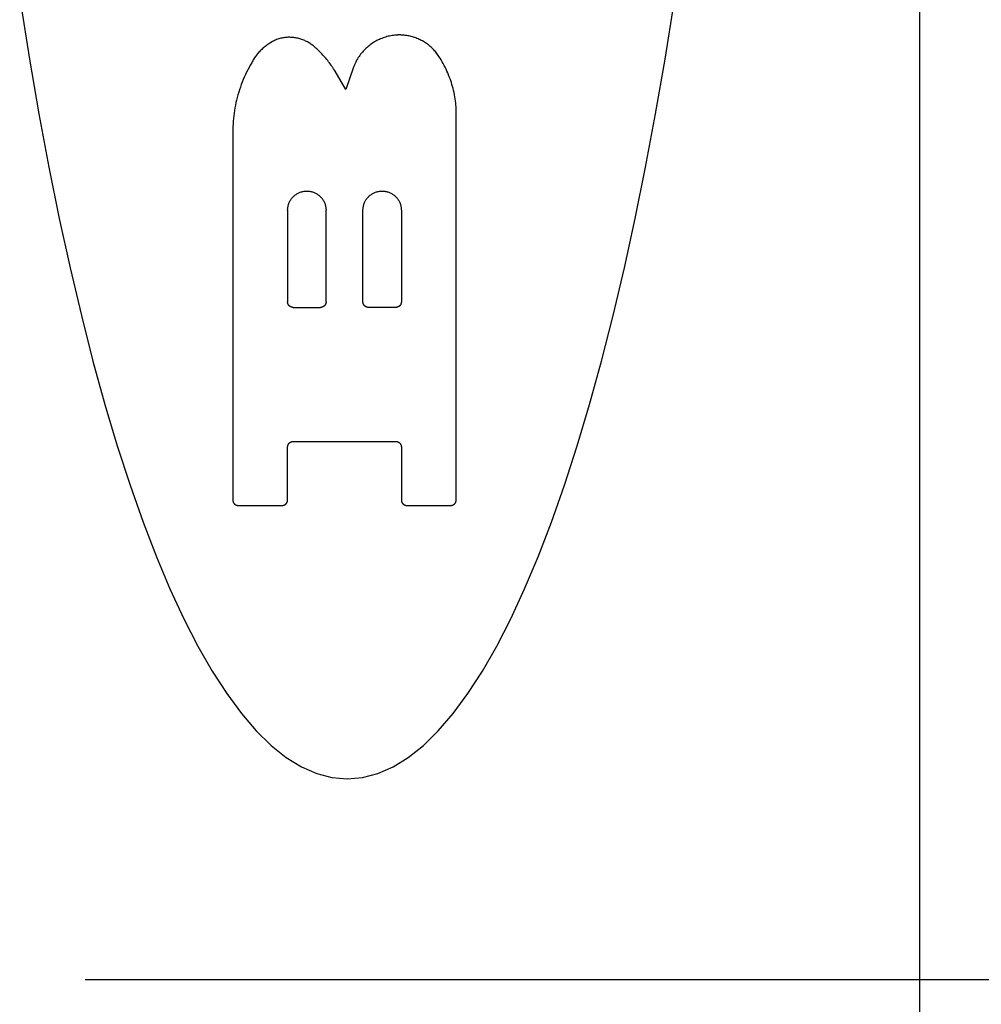
# Model space of a CAD drawing. Units: inches. Extents: x 0.4 to 16.6, y 0.6 to 10.4.
# Drawn here: x 7 to 7.3, y 4.1 to 4.4 of the extents above; entities that cross this region are included whole.
import ezdxf

# ---------------------------------------------------------------- set-up
doc = ezdxf.new("R2010")
doc.units = ezdxf.units.IN
doc.header["$LTSCALE"] = 0.935
doc.header["$MEASUREMENT"] = 0
doc.layers.get('0').update_dxf_attribs({"linetype": 'CONTINUOUS'})
doc.layers.add('SCHEME_DIMS', color=7, linetype='CONTINUOUS')
doc.dimstyles.new('DIMSTYLE_1', dxfattribs={"dimtxt": 0.1, "dimasz": 0.1875, "dimexe": 0.18, "dimexo": 0.0625, "dimgap": 0.09, "dimtad": 0, "dimtih": 1, "dimtoh": 1, "dimdec": 3, "dimzin": 4, "dimdsep": 46, "dimtxsty": 'STANDARD', "dimblk": '_FILLED', "dimblk1": '_FILLED', "dimblk2": '_FILLED', "dimcen": 0.09, "dimadec": 0, "dimazin": 0, "dimtp": 0.001, "dimtm": 0.001, "dimtfac": 1, "dimtdec": 3, "dimtofl": 0, "dimtmove": 0, "dimatfit": 3, "dimldrblk": '_FILLED', "dimfxl": 1, "dimtolj": 1, "dimtzin": 4, "dimarcsym": 0})

# ---------------------------------------------------------------- blocks, each defined once
blk = doc.blocks.new('_FILLED')
at = {"color": 0, "linetype": 'BYBLOCK'}
blk.add_solid([(0, 0), (-1, 0.1666666667), (-1, -0.1666666667)], dxfattribs=at)
blk = doc.blocks.new('*D4')
at = {"layer": 'SCHEME_DIMS', "color": 2, "linetype": 'CONTINUOUS'}
for p, q in [((7.0470463611, 5.0844450475), (8.5094484976, 5.0844450475)), ((8.3844484976, 5.0844450475), (8.3844484976, 4.8350355986)), ((8.3844484976, 4.1356261498), (8.3844484976, 4.3850355986)), ((7.0623633166, 4.1356261498), (8.5094484976, 4.1356261498))]:
    blk.add_line(p, q, dxfattribs=at)
at = {"layer": 'SCHEME_DIMS', "color": 2, "linetype": 'CONTINUOUS', "xscale": 0.1875, "yscale": 0.1875, "zscale": 0.1875}
for p, rotation in [((8.3844484976, 5.0844450475), 90), ((8.3844484976, 4.1356261498), 270)]:
    blk.add_blockref('_FILLED', p, dxfattribs=dict(at, rotation=rotation))
at = {"layer": 'SCHEME_DIMS', "color": 2, "linetype": 'CONTINUOUS'}
for s, p in [('24,1', (8.1344484976, 4.6350355986)), ('[', (8.1344484976, 4.4850355986)), (']', (8.5344484976, 4.4850355986)), ('.95', (8.2344484976, 4.4850355986))]:
    blk.add_text(s, height=0.1, dxfattribs=at).set_placement(p)

msp = doc.modelspace()

# ---------------------------------------------------------------- linework, layer by layer
at = {"color": 9, "linetype": 'CONTINUOUS'}
msp.add_line((7.2574794962, 3.9316885779), (7.2574794962, 5.2891694569), dxfattribs=at)
at = {"color": 7, "linetype": 'CONTINUOUS'}
for p, q in [((7.1232511175, 4.3437784686), (7.1207767326, 4.3480476598)), ((7.1250900166, 4.3489861523), (7.1232511175, 4.3437784686)), ((7.1490879013, 4.2477795278), (7.1490879013, 4.3392017618)), ((7.0968577099, 4.3338221805), (7.0968577099, 4.2477795278)), ((7.1096814321, 4.3155343709), (7.1096814321, 4.2941032132)), ((7.1186580376, 4.2941032132), (7.1186580376, 4.3155343709)), ((7.1272875737, 4.2941032132), (7.1272875737, 4.3155343709)), ((7.1362641792, 4.3155343709), (7.1362641792, 4.2941032132)), ((7.1109638043, 4.292820841), (7.1173756654, 4.292820841)), ((7.134981807, 4.292820841), (7.1285699459, 4.292820841)), ((7.1096814321, 4.2477795278), (7.1096814321, 4.260184619)), ((7.1109638043, 4.2614669912), (7.134981807, 4.2614669912)), ((7.1362641792, 4.260184619), (7.1362641792, 4.2477795278)), ((7.0981400822, 4.2464971555), (7.1083990599, 4.2464971555)), ((7.1375465514, 4.2464971555), (7.1478055291, 4.2464971555))]:
    msp.add_line(p, q, dxfattribs=at)
for points in [[(7.0472020444, 4.3641115525), (7.0493169088, 4.3509000574), (7.0515409454, 4.3380692987), (7.0538707616, 4.325637612), (7.0563028585, 4.3136229605), (7.0588337369, 4.3020433077), (7.0614598047, 4.2909161743), (7.0641770976, 4.280257312), (7.0669815582, 4.2700820296), (7.0698691289, 4.2604056362), (7.0728356752, 4.2512429388), (7.0758767537, 4.2426067355), (7.0789878437, 4.2345093222), (7.0821644245, 4.2269629948), (7.085401916, 4.2199794992), (7.0886954998, 4.2135683802), (7.0920402979, 4.2077386324), (7.0954314325, 4.2024992505), (7.0988639851, 4.1978586439), (7.1023328754, 4.1938228804), (7.1058329824, 4.1903974425), (7.1093591854, 4.1875878128), (7.112906343, 4.1853988671), (7.1164692319, 4.183833054), (7.1200426083, 4.1828922154), (7.1236212285, 4.1825781932)], [(7.1236212285, 4.1825781932), (7.1271998487, 4.1828922154), (7.1307732252, 4.183833054), (7.1343361141, 4.1853988671), (7.1378832716, 4.1875878128), (7.1414094746, 4.1903974425), (7.1449095817, 4.1938228804), (7.1483784719, 4.1978586439), (7.1518110246, 4.2024992505), (7.1552021591, 4.2077386324), (7.1585469573, 4.2135683802), (7.161840541, 4.2199794992), (7.1650780325, 4.2269629948), (7.1682546134, 4.2345093222), (7.1713657034, 4.2426067355), (7.1744067818, 4.2512429388), (7.1773733282, 4.2604056362), (7.1802608989, 4.2700820296), (7.1830653594, 4.280257312), (7.1857826523, 4.2909161743), (7.1884087201, 4.3020433077), (7.1909395986, 4.3136229605), (7.1933716954, 4.325637612), (7.1957015117, 4.3380692987), (7.1979255482, 4.3509000574), (7.2000404127, 4.3641115525)], [(7.1076011868, 4.3556409722), (7.1073573329, 4.3555459468), (7.1071156382, 4.3554455565), (7.1068762155, 4.3553398604), (7.1066391776, 4.3552289175), (7.1064046373, 4.3551127867), (7.1061727074, 4.354991527), (7.1059435005, 4.3548651975), (7.1057171296, 4.3547338569), (7.1054937074, 4.3545975644), (7.1052733466, 4.354456379), (7.10505616, 4.3543103595), (7.1048422576, 4.3541595693), (7.1046317377, 4.3540040885), (7.1044246959, 4.3538440017), (7.1042212278, 4.3536793935), (7.1040214288, 4.3535103483), (7.1038253946, 4.3533369506), (7.1036332207, 4.3531592849), (7.1034450026, 4.3529774358), (7.1032608358, 4.3527914878), (7.103080816, 4.3526015253), (7.1029050386, 4.3524076329), (7.1027335953, 4.3522098985), (7.1025665623, 4.3520084235), (7.1024040119, 4.3518033125), (7.1022460165, 4.3515946703), (7.1020926482, 4.3513826016), (7.1019439795, 4.3511672112), (7.1018000826, 4.3509486038), (7.1016610299, 4.3507268841), (7.1015268935, 4.3505021569), (7.1013977459, 4.3502745268), (7.1012736594, 4.3500440987)], [(7.1162369705, 4.3534815477), (7.1160630208, 4.3536455116), (7.1158847005, 4.3538047099), (7.1157021531, 4.3539590456), (7.1155155221, 4.3541084217), (7.1153249509, 4.3542527413), (7.1151305831, 4.3543919072), (7.1149325622, 4.3545258226), (7.1147310318, 4.3546543905), (7.1145261353, 4.3547775138), (7.1143180162, 4.3548950956), (7.114106818, 4.355007039), (7.1138926843, 4.3551132468), (7.1136757585, 4.3552136222), (7.1134561885, 4.3553080773), (7.1132341387, 4.3553965607), (7.113009778, 4.3554790302), (7.1127832751, 4.3555554437), (7.112554799, 4.3556257588), (7.1123245184, 4.3556899335), (7.112092602, 4.3557479254), (7.1118592188, 4.3557996924), (7.1116245374, 4.3558451923), (7.1113887268, 4.3558843829), (7.1111519557, 4.3559172218), (7.1109143929, 4.355943667), (7.1106762073, 4.3559636763), (7.1104375682, 4.3559772174), (7.1101986472, 4.3559842983), (7.1099596167, 4.3559849371), (7.109720649, 4.3559791517), (7.1094819163, 4.3559669603), (7.1092435908, 4.3559483808), (7.1090058449, 4.3559234312), (7.1087688508, 4.3558921296), (7.1085327808, 4.3558544941), (7.1082978071, 4.3558105425), (7.108064102, 4.355760293), (7.1078318379, 4.3557037636), (7.1076011868, 4.3556409722)], [(7.1351631736, 4.3565073021), (7.1347639202, 4.3564732763), (7.1344513688, 4.3564379619), (7.1341399004, 4.3563940924), (7.1338297421, 4.356341729), (7.1335211215, 4.3562809328), (7.1332142656, 4.356211765), (7.132909402, 4.3561342869), (7.1326067579, 4.3560485595), (7.1323065606, 4.355954644), (7.1320090375, 4.3558526017), (7.1317144158, 4.3557424936), (7.1314229229, 4.355624381), (7.1311347862, 4.355498325), (7.1308502329, 4.3553643868), (7.1305694839, 4.355222641), (7.1302927349, 4.3550732166), (7.1300201749, 4.3549162556), (7.129751993, 4.3547519006), (7.1294883784, 4.3545802936), (7.1292295203, 4.3544015771), (7.1289756077, 4.3542158933), (7.1287268298, 4.3540233845), (7.1284833757, 4.353824193), (7.1282454346, 4.3536184611), (7.1280131955, 4.353406331), (7.1277868477, 4.3531879452), (7.1275665803, 4.3529634459), (7.1273525824, 4.3527329753), (7.1271450318, 4.3524966856), (7.1269440617, 4.3522547684), (7.1267497937, 4.3520074252), (7.1265623497, 4.3517548575), (7.1263818514, 4.3514972667), (7.1262084206, 4.3512348543), (7.1260421791, 4.3509678217), (7.1258832486, 4.3506963704), (7.1257317509, 4.350420702), (7.1255878078, 4.3501410177), (7.125451541, 4.3498575191), (7.1253230724, 4.3495704078), (7.1252025237, 4.349279885), (7.1250900166, 4.3489861523)], [(7.1366257133, 4.3564896293), (7.1365399724, 4.3564981034), (7.1364541449, 4.3565056505), (7.136368241, 4.3565122701), (7.1362822705, 4.3565179613), (7.1361962435, 4.3565227236), (7.1361101702, 4.356526556), (7.1360240604, 4.3565294581), (7.1359379243, 4.3565314297), (7.1358517719, 4.3565324707), (7.1357656133, 4.356532581), (7.1356794586, 4.3565317605), (7.1355933177, 4.3565300092), (7.1355072008, 4.3565273272), (7.1354211179, 4.3565237149), (7.1353350791, 4.3565191729), (7.1352490943, 4.3565137018), (7.1351631736, 4.3565073021)], [(7.1450568449, 4.3515011555), (7.1449000608, 4.3517354797), (7.1447373191, 4.3519657056), (7.1445687425, 4.3521916959), (7.1443944539, 4.3524133134), (7.1442145761, 4.3526304209), (7.1440292321, 4.3528428813), (7.1438385447, 4.3530505573), (7.1436426366, 4.3532533118), (7.1434416308, 4.3534510074), (7.1432356501, 4.3536435071), (7.1430248174, 4.3538306736), (7.1428092555, 4.3540123698), (7.1425890932, 4.3541884655), (7.1423644837, 4.3543588595), (7.142135586, 4.3545234578), (7.1419025591, 4.3546821661), (7.1416655621, 4.3548348904), (7.1414247541, 4.3549815365), (7.1411802941, 4.3551220104), (7.1409323413, 4.3552562179), (7.1406810545, 4.3553840649), (7.1404265931, 4.3555054573), (7.1401691159, 4.355620301), (7.1399087821, 4.3557285019), (7.1396457541, 4.3558299745), (7.1393802079, 4.3559246686), (7.1391123229, 4.3560125425), (7.1388422786, 4.3560935546), (7.1385702542, 4.3561676631), (7.1382964293, 4.3562348266), (7.1380209832, 4.3562950034), (7.1377440952, 4.3563481518), (7.1374659449, 4.3563942302), (7.1371867115, 4.356433197), (7.1369065745, 4.3564650106), (7.1366257133, 4.3564896293)], [(7.1207767326, 4.3480476598), (7.1206016486, 4.3483375039), (7.1204221612, 4.348624642), (7.1202383141, 4.3489090085), (7.1200501513, 4.3491905378), (7.1198577164, 4.3494691645), (7.1196610534, 4.3497448229), (7.119460206, 4.3500174474), (7.1192552193, 4.3502869735), (7.1190461426, 4.3505533395), (7.1188330265, 4.3508164851), (7.1186159217, 4.3510763497), (7.1183948787, 4.3513328726), (7.1181699481, 4.3515859935), (7.1179411805, 4.3518356517), (7.1177086274, 4.3520817876), (7.1174723446, 4.3523243455), (7.1172323889, 4.3525632707), (7.1169888169, 4.3527985082), (7.1167416853, 4.3530300034), (7.1164910509, 4.3532577015), (7.1162369705, 4.3534815477)], [(7.1012736594, 4.3500440987), (7.1009596188, 4.3494978789), (7.1006564077, 4.3489455739), (7.1003641308, 4.3483874047), (7.1000828931, 4.3478235922), (7.0998127993, 4.3472543572), (7.0995539542, 4.3466799208), (7.0993064626, 4.3461005037), (7.0990704293, 4.3455163269), (7.0988459591, 4.3449276112), (7.0986331501, 4.3443345801), (7.0984320734, 4.3437374673), (7.0982427931, 4.343136509), (7.0980653736, 4.3425319414), (7.0978998793, 4.3419240006), (7.0977463743, 4.3413129229), (7.0976049231, 4.3406989445), (7.0974755899, 4.3400823016), (7.097358439, 4.3394632304), (7.0972535277, 4.3388419683), (7.0971608845, 4.3382187576), (7.0970805312, 4.337593842), (7.0970124895, 4.3369674648), (7.0969567808, 4.3363398697), (7.0969134269, 4.3357113001), (7.0968824494, 4.3350819997), (7.0968638698, 4.334452212), (7.0968577099, 4.3338221805)], [(7.1490879013, 4.3392017618), (7.1490560088, 4.3396855462), (7.1490147757, 4.3401686241), (7.1489642279, 4.3406508169), (7.1489043911, 4.3411319456), (7.148835291, 4.3416118315), (7.1487569534, 4.3420902955), (7.1486694042, 4.342567159), (7.1485726689, 4.3430422431), (7.1484667735, 4.343515369), (7.1483517487, 4.3439863589), (7.1482276458, 4.3444550397), (7.1480945212, 4.3449212397), (7.1479524311, 4.3453847869), (7.1478014319, 4.3458455093), (7.14764158, 4.3463032351), (7.1474729317, 4.3467577924), (7.1472955433, 4.3472090093), (7.1471094713, 4.3476567138), (7.1469147766, 4.3481007362), (7.1467115396, 4.3485409149), (7.1464998454, 4.3489770907), (7.1462797792, 4.349409104), (7.1460514259, 4.3498367955), (7.1458148708, 4.3502600058), (7.1455701988, 4.3506785755), (7.1453174952, 4.3510923452), (7.1450568449, 4.3515011555)], [(7.1096814321, 4.3155343709), (7.1096852195, 4.3157174369), (7.1096965361, 4.3159001914), (7.1097153135, 4.3160823363), (7.1097414833, 4.3162635735), (7.1097749772, 4.3164436048), (7.1098157266, 4.316622132), (7.1098636632, 4.3167988571), (7.1099187187, 4.3169734818), (7.1099808245, 4.317145708), (7.1100499124, 4.3173152376), (7.1101259138, 4.3174817725), (7.1102087399, 4.317645024), (7.1102982196, 4.3178047418), (7.1103941612, 4.3179606853), (7.110496373, 4.3181126137), (7.1106046634, 4.3182602862), (7.1107188408, 4.3184034621), (7.1108387134, 4.3185419007), (7.1109640897, 4.3186753613), (7.111094778, 4.318803603), (7.1112305866, 4.3189263853), (7.1113713239, 4.3190434673), (7.111516784, 4.3191546262), (7.1116667042, 4.3192597109), (7.1118208075, 4.3193585881), (7.111978817, 4.3194511245), (7.1121404558, 4.3195371868), (7.1123054468, 4.3196166418), (7.1124735132, 4.3196893562), (7.1126443781, 4.3197551967), (7.1128177644, 4.3198140301), (7.1129933952, 4.3198657232), (7.1131709935, 4.3199101425), (7.1133502775, 4.3199471772), (7.1135309446, 4.3199768049), (7.1137126877, 4.3199990257), (7.1138951992, 4.3200138396), (7.1140781717, 4.3200212465), (7.114261298, 4.3200212465), (7.1144442706, 4.3200138396), (7.1146267821, 4.3199990257), (7.1148085251, 4.3199768049), (7.1149891922, 4.3199471772), (7.1151684762, 4.3199101425), (7.1153460746, 4.3198657232), (7.1155217054, 4.3198140301), (7.1156950917, 4.3197551967), (7.1158659565, 4.3196893562), (7.1160340229, 4.3196166418), (7.116199014, 4.3195371868), (7.1163606527, 4.3194511245), (7.1165186622, 4.3193585881), (7.1166727656, 4.3192597109), (7.1168226858, 4.3191546262), (7.1169681459, 4.3190434673), (7.1171088831, 4.3189263853), (7.1172446918, 4.318803603), (7.11737538, 4.3186753613), (7.1175007563, 4.3185419007), (7.117620629, 4.3184034621), (7.1177348063, 4.3182602862), (7.1178430967, 4.3181126137), (7.1179453086, 4.3179606853), (7.1180412501, 4.3178047418), (7.1181307298, 4.317645024), (7.1182135559, 4.3174817725), (7.1182895574, 4.3173152376), (7.1183586452, 4.317145708), (7.1184207511, 4.3169734818), (7.1184758065, 4.3167988571), (7.1185237431, 4.316622132), (7.1185644926, 4.3164436048), (7.1185979864, 4.3162635735), (7.1186241562, 4.3160823363), (7.1186429336, 4.3159001914), (7.1186542502, 4.3157174369), (7.1186580376, 4.3155343709)], [(7.1272875737, 4.3155343709), (7.1272913611, 4.3157174369), (7.1273026777, 4.3159001914), (7.1273214551, 4.3160823363), (7.1273476249, 4.3162635735), (7.1273811187, 4.3164436048), (7.1274218682, 4.316622132), (7.1274698048, 4.3167988571), (7.1275248602, 4.3169734818), (7.1275869661, 4.317145708), (7.1276560539, 4.3173152376), (7.1277320554, 4.3174817725), (7.1278148815, 4.317645024), (7.1279043612, 4.3178047418), (7.1280003027, 4.3179606853), (7.1281025145, 4.3181126137), (7.128210805, 4.3182602862), (7.1283249823, 4.3184034621), (7.128444855, 4.3185419007), (7.1285702313, 4.3186753613), (7.1287009195, 4.318803603), (7.1288367281, 4.3189263853), (7.1289774654, 4.3190434673), (7.1291229255, 4.3191546262), (7.1292728457, 4.3192597109), (7.129426949, 4.3193585881), (7.1295849586, 4.3194511245), (7.1297465973, 4.3195371868), (7.1299115884, 4.3196166418), (7.1300796548, 4.3196893562), (7.1302505196, 4.3197551967), (7.1304239059, 4.3198140301), (7.1305995367, 4.3198657232), (7.1307771351, 4.3199101425), (7.130956419, 4.3199471772), (7.1311370862, 4.3199768049), (7.1313188292, 4.3199990257), (7.1315013407, 4.3200138396), (7.1316843133, 4.3200212465), (7.1318674396, 4.3200212465), (7.1320504121, 4.3200138396), (7.1322329236, 4.3199990257), (7.1324146666, 4.3199768049), (7.1325953338, 4.3199471772), (7.1327746177, 4.3199101425), (7.1329522161, 4.3198657232), (7.1331278469, 4.3198140301), (7.1333012332, 4.3197551967), (7.1334720981, 4.3196893562), (7.1336401645, 4.3196166418), (7.1338051555, 4.3195371868), (7.1339667943, 4.3194511245), (7.1341248038, 4.3193585881), (7.1342789071, 4.3192597109), (7.1344288273, 4.3191546262), (7.1345742874, 4.3190434673), (7.1347150247, 4.3189263853), (7.1348508333, 4.318803603), (7.1349815216, 4.3186753613), (7.1351068979, 4.3185419007), (7.1352267705, 4.3184034621), (7.1353409479, 4.3182602862), (7.1354492383, 4.3181126137), (7.1355514501, 4.3179606853), (7.1356473917, 4.3178047418), (7.1357368714, 4.317645024), (7.1358196975, 4.3174817725), (7.1358956989, 4.3173152376), (7.1359647868, 4.317145708), (7.1360268926, 4.3169734818), (7.1360819481, 4.3167988571), (7.1361298847, 4.316622132), (7.1361706341, 4.3164436048), (7.1362041279, 4.3162635735), (7.1362302978, 4.3160823363), (7.1362490752, 4.3159001914), (7.1362603918, 4.3157174369), (7.1362641792, 4.3155343709)], [(7.1109638043, 4.292820841), (7.110921848, 4.2928215415), (7.1108799392, 4.292823635), (7.1108381215, 4.2928271099), (7.1107964386, 4.2928319544), (7.1107549339, 4.2928381568), (7.1107136511, 4.2928457053), (7.1106726338, 4.2928545882), (7.1106319256, 4.2928647938), (7.1105915701, 4.2928763104), (7.1105516108, 4.2928891261), (7.1105120914, 4.2929032293), (7.1104730555, 4.2929186082), (7.1104345466, 4.2929352511), (7.1103966084, 4.2929531462), (7.1103592844, 4.2929722819), (7.1103226182, 4.2929926463), (7.1102866516, 4.2930142244), (7.1102514186, 4.2930369873), (7.1102169515, 4.2930609028), (7.1101832826, 4.2930859386), (7.1101504439, 4.2931120626), (7.1101184678, 4.2931392425), (7.1100873865, 4.2931674461), (7.1100572322, 4.2931966411), (7.1100280372, 4.2932267954), (7.1099998336, 4.2932578767), (7.1099726537, 4.2932898528), (7.1099465297, 4.2933226915), (7.1099214938, 4.2933563605), (7.1098975784, 4.2933908275), (7.1098748155, 4.2934260605), (7.1098532374, 4.2934620271), (7.109832873, 4.2934986933), (7.1098137373, 4.2935360173), (7.1097958421, 4.2935739555), (7.1097791993, 4.2936124644), (7.1097638203, 4.2936515003), (7.1097497172, 4.2936910197), (7.1097369014, 4.293730979), (7.1097253849, 4.2937713345), (7.1097151793, 4.2938120428), (7.1097062964, 4.29385306), (7.1096987479, 4.2938943428), (7.1096925455, 4.2939358475), (7.109687701, 4.2939775305), (7.1096842261, 4.2940193481), (7.1096821326, 4.2940612569), (7.1096814321, 4.2941032132)], [(7.1186580376, 4.2941032132), (7.1186573372, 4.2940612569), (7.1186552436, 4.2940193481), (7.1186517687, 4.2939775305), (7.1186469242, 4.2939358475), (7.1186407218, 4.2938943428), (7.1186331733, 4.29385306), (7.1186242904, 4.2938120428), (7.1186140848, 4.2937713345), (7.1186025683, 4.293730979), (7.1185897526, 4.2936910197), (7.1185756494, 4.2936515003), (7.1185602705, 4.2936124644), (7.1185436276, 4.2935739555), (7.1185257324, 4.2935360173), (7.1185065968, 4.2934986933), (7.1184862323, 4.2934620271), (7.1184646542, 4.2934260605), (7.1184418914, 4.2933908275), (7.1184179759, 4.2933563605), (7.11839294, 4.2933226915), (7.118366816, 4.2932898528), (7.1183396361, 4.2932578767), (7.1183114325, 4.2932267954), (7.1182822375, 4.2931966411), (7.1182520832, 4.2931674461), (7.1182210019, 4.2931392425), (7.1181890258, 4.2931120626), (7.1181561872, 4.2930859386), (7.1181225182, 4.2930609028), (7.1180880511, 4.2930369873), (7.1180528181, 4.2930142244), (7.1180168515, 4.2929926463), (7.1179801853, 4.2929722819), (7.1179428614, 4.2929531462), (7.1179049231, 4.2929352511), (7.1178664142, 4.2929186082), (7.1178273783, 4.2929032293), (7.1177878589, 4.2928891261), (7.1177478996, 4.2928763104), (7.1177075441, 4.2928647938), (7.1176668359, 4.2928545882), (7.1176258186, 4.2928457053), (7.1175845358, 4.2928381568), (7.1175430311, 4.2928319544), (7.1175013482, 4.2928271099), (7.1174595305, 4.292823635), (7.1174176217, 4.2928215415), (7.1173756654, 4.292820841)], [(7.1285699459, 4.292820841), (7.1285279896, 4.2928215415), (7.1284860808, 4.292823635), (7.1284442631, 4.2928271099), (7.1284025801, 4.2928319544), (7.1283610755, 4.2928381568), (7.1283197927, 4.2928457053), (7.1282787754, 4.2928545882), (7.1282380672, 4.2928647938), (7.1281977117, 4.2928763104), (7.1281577524, 4.2928891261), (7.128118233, 4.2929032293), (7.1280791971, 4.2929186082), (7.1280406882, 4.2929352511), (7.1280027499, 4.2929531462), (7.1279654259, 4.2929722819), (7.1279287598, 4.2929926463), (7.1278927932, 4.2930142244), (7.1278575602, 4.2930369873), (7.1278230931, 4.2930609028), (7.1277894241, 4.2930859386), (7.1277565855, 4.2931120626), (7.1277246094, 4.2931392425), (7.1276935281, 4.2931674461), (7.1276633738, 4.2931966411), (7.1276341787, 4.2932267954), (7.1276059752, 4.2932578767), (7.1275787952, 4.2932898528), (7.1275526713, 4.2933226915), (7.1275276354, 4.2933563605), (7.1275037199, 4.2933908275), (7.127480957, 4.2934260605), (7.127459379, 4.2934620271), (7.1274390145, 4.2934986933), (7.1274198789, 4.2935360173), (7.1274019837, 4.2935739555), (7.1273853408, 4.2936124644), (7.1273699619, 4.2936515003), (7.1273558587, 4.2936910197), (7.127343043, 4.293730979), (7.1273315265, 4.2937713345), (7.1273213209, 4.2938120428), (7.127312438, 4.29385306), (7.1273048894, 4.2938943428), (7.1272986871, 4.2939358475), (7.1272938426, 4.2939775305), (7.1272903677, 4.2940193481), (7.1272882741, 4.2940612569), (7.1272875737, 4.2941032132)], [(7.1362641792, 4.2941032132), (7.1362634787, 4.2940612569), (7.1362613852, 4.2940193481), (7.1362579103, 4.2939775305), (7.1362530658, 4.2939358475), (7.1362468634, 4.2938943428), (7.1362393149, 4.29385306), (7.136230432, 4.2938120428), (7.1362202264, 4.2937713345), (7.1362087098, 4.293730979), (7.1361958941, 4.2936910197), (7.1361817909, 4.2936515003), (7.136166412, 4.2936124644), (7.1361497691, 4.2935739555), (7.136131874, 4.2935360173), (7.1361127383, 4.2934986933), (7.1360923739, 4.2934620271), (7.1360707958, 4.2934260605), (7.1360480329, 4.2933908275), (7.1360241174, 4.2933563605), (7.1359990816, 4.2933226915), (7.1359729576, 4.2932898528), (7.1359457777, 4.2932578767), (7.1359175741, 4.2932267954), (7.1358883791, 4.2931966411), (7.1358582248, 4.2931674461), (7.1358271435, 4.2931392425), (7.1357951674, 4.2931120626), (7.1357623287, 4.2930859386), (7.1357286598, 4.2930609028), (7.1356941927, 4.2930369873), (7.1356589597, 4.2930142244), (7.1356229931, 4.2929926463), (7.1355863269, 4.2929722819), (7.1355490029, 4.2929531462), (7.1355110647, 4.2929352511), (7.1354725558, 4.2929186082), (7.1354335199, 4.2929032293), (7.1353940005, 4.2928891261), (7.1353540412, 4.2928763104), (7.1353136857, 4.2928647938), (7.1352729775, 4.2928545882), (7.1352319602, 4.2928457053), (7.1351906774, 4.2928381568), (7.1351491727, 4.2928319544), (7.1351074897, 4.2928271099), (7.1350656721, 4.292823635), (7.1350237633, 4.2928215415), (7.134981807, 4.292820841)], [(7.1096814321, 4.260184619), (7.1096821326, 4.2602265753), (7.1096842261, 4.2602684841), (7.109687701, 4.2603103018), (7.1096925455, 4.2603519848), (7.1096987479, 4.2603934894), (7.1097062964, 4.2604347722), (7.1097151793, 4.2604757895), (7.1097253849, 4.2605164977), (7.1097369014, 4.2605568532), (7.1097497172, 4.2605968125), (7.1097638203, 4.2606363319), (7.1097791993, 4.2606753678), (7.1097958421, 4.2607138767), (7.1098137373, 4.260751815), (7.109832873, 4.260789139), (7.1098532374, 4.2608258051), (7.1098748155, 4.2608617717), (7.1098975784, 4.2608970047), (7.1099214938, 4.2609314718), (7.1099465297, 4.2609651408), (7.1099726537, 4.2609979794), (7.1099998336, 4.2610299555), (7.1100280372, 4.2610610368), (7.1100572322, 4.2610911911), (7.1100873865, 4.2611203862), (7.1101184678, 4.2611485898), (7.1101504439, 4.2611757697), (7.1101832826, 4.2612018936), (7.1102169515, 4.2612269295), (7.1102514186, 4.261250845), (7.1102866516, 4.2612736079), (7.1103226182, 4.2612951859), (7.1103592844, 4.2613155504), (7.1103966084, 4.261334686), (7.1104345466, 4.2613525812), (7.1104730555, 4.2613692241), (7.1105120914, 4.261384603), (7.1105516108, 4.2613987062), (7.1105915701, 4.2614115219), (7.1106319256, 4.2614230384), (7.1106726338, 4.261433244), (7.1107136511, 4.2614421269), (7.1107549339, 4.2614496755), (7.1107964386, 4.2614558778), (7.1108381215, 4.2614607223), (7.1108799392, 4.2614641972), (7.110921848, 4.2614662908), (7.1109638043, 4.2614669912)], [(7.134981807, 4.2614669912), (7.1350237633, 4.2614662908), (7.1350656721, 4.2614641972), (7.1351074897, 4.2614607223), (7.1351491727, 4.2614558778), (7.1351906774, 4.2614496755), (7.1352319602, 4.2614421269), (7.1352729775, 4.261433244), (7.1353136857, 4.2614230384), (7.1353540412, 4.2614115219), (7.1353940005, 4.2613987062), (7.1354335199, 4.261384603), (7.1354725558, 4.2613692241), (7.1355110647, 4.2613525812), (7.1355490029, 4.261334686), (7.1355863269, 4.2613155504), (7.1356229931, 4.2612951859), (7.1356589597, 4.2612736079), (7.1356941927, 4.261250845), (7.1357286598, 4.2612269295), (7.1357623287, 4.2612018936), (7.1357951674, 4.2611757697), (7.1358271435, 4.2611485898), (7.1358582248, 4.2611203862), (7.1358883791, 4.2610911911), (7.1359175741, 4.2610610368), (7.1359457777, 4.2610299555), (7.1359729576, 4.2609979794), (7.1359990816, 4.2609651408), (7.1360241174, 4.2609314718), (7.1360480329, 4.2608970047), (7.1360707958, 4.2608617717), (7.1360923739, 4.2608258051), (7.1361127383, 4.260789139), (7.136131874, 4.260751815), (7.1361497691, 4.2607138767), (7.136166412, 4.2606753678), (7.1361817909, 4.2606363319), (7.1361958941, 4.2605968125), (7.1362087098, 4.2605568532), (7.1362202264, 4.2605164977), (7.136230432, 4.2604757895), (7.1362393149, 4.2604347722), (7.1362468634, 4.2603934894), (7.1362530658, 4.2603519848), (7.1362579103, 4.2603103018), (7.1362613852, 4.2602684841), (7.1362634787, 4.2602265753), (7.1362641792, 4.260184619)], [(7.0968577099, 4.2477795278), (7.0968584104, 4.2477375714), (7.0968605039, 4.2476956627), (7.0968639788, 4.247653845), (7.0968688233, 4.247612162), (7.0968750257, 4.2475706573), (7.0968825742, 4.2475293746), (7.0968914572, 4.2474883573), (7.0969016627, 4.2474476491), (7.0969131793, 4.2474072935), (7.096925995, 4.2473673343), (7.0969400982, 4.2473278149), (7.0969554771, 4.2472887789), (7.09697212, 4.24725027), (7.0969900151, 4.2472123318), (7.0970091508, 4.2471750078), (7.0970295152, 4.2471383416), (7.0970510933, 4.247102375), (7.0970738562, 4.2470671421), (7.0970977717, 4.247032675), (7.0971228075, 4.246999006), (7.0971489315, 4.2469661673), (7.0971761114, 4.2469341913), (7.097204315, 4.24690311), (7.0972335101, 4.2468729557), (7.0972636644, 4.2468437606), (7.0972947457, 4.246815557), (7.0973267217, 4.2467883771), (7.0973595604, 4.2467622531), (7.0973932294, 4.2467372173), (7.0974276965, 4.2467133018), (7.0974629294, 4.2466905389), (7.097498896, 4.2466689608), (7.0975355622, 4.2466485964), (7.0975728862, 4.2466294607), (7.0976108244, 4.2466115656), (7.0976493333, 4.2465949227), (7.0976883693, 4.2465795438), (7.0977278887, 4.2465654406), (7.0977678479, 4.2465526249), (7.0978082035, 4.2465411083), (7.0978489117, 4.2465309028), (7.097889929, 4.2465220198), (7.0979312117, 4.2465144713), (7.0979727164, 4.2465082689), (7.0980143994, 4.2465034244), (7.0980562171, 4.2464999495), (7.0980981258, 4.246497856), (7.0981400822, 4.2464971555)], [(7.1083990599, 4.2464971555), (7.1084410162, 4.246497856), (7.108482925, 4.2464999495), (7.1085247427, 4.2465034244), (7.1085664256, 4.2465082689), (7.1086079303, 4.2465144713), (7.1086492131, 4.2465220198), (7.1086902304, 4.2465309028), (7.1087309386, 4.2465411083), (7.1087712941, 4.2465526249), (7.1088112534, 4.2465654406), (7.1088507728, 4.2465795438), (7.1088898087, 4.2465949227), (7.1089283176, 4.2466115656), (7.1089662558, 4.2466294607), (7.1090035798, 4.2466485964), (7.109040246, 4.2466689608), (7.1090762126, 4.2466905389), (7.1091114456, 4.2467133018), (7.1091459127, 4.2467372173), (7.1091795817, 4.2467622531), (7.1092124203, 4.2467883771), (7.1092443964, 4.246815557), (7.1092754777, 4.2468437606), (7.109305632, 4.2468729557), (7.109334827, 4.24690311), (7.1093630306, 4.2469341913), (7.1093902105, 4.2469661673), (7.1094163345, 4.246999006), (7.1094413704, 4.247032675), (7.1094652858, 4.2470671421), (7.1094880487, 4.247102375), (7.1095096268, 4.2471383416), (7.1095299912, 4.2471750078), (7.1095491269, 4.2472123318), (7.1095670221, 4.24725027), (7.109583665, 4.2472887789), (7.1095990439, 4.2473278149), (7.109613147, 4.2473673343), (7.1096259628, 4.2474072935), (7.1096374793, 4.2474476491), (7.1096476849, 4.2474883573), (7.1096565678, 4.2475293746), (7.1096641163, 4.2475706573), (7.1096703187, 4.247612162), (7.1096751632, 4.247653845), (7.1096786381, 4.2476956627), (7.1096807316, 4.2477375714), (7.1096814321, 4.2477795278)], [(7.1362641792, 4.2477795278), (7.1362648796, 4.2477375714), (7.1362669732, 4.2476956627), (7.1362704481, 4.247653845), (7.1362752926, 4.247612162), (7.136281495, 4.2475706573), (7.1362890435, 4.2475293746), (7.1362979264, 4.2474883573), (7.136308132, 4.2474476491), (7.1363196485, 4.2474072935), (7.1363324642, 4.2473673343), (7.1363465674, 4.2473278149), (7.1363619463, 4.2472887789), (7.1363785892, 4.24725027), (7.1363964844, 4.2472123318), (7.13641562, 4.2471750078), (7.1364359845, 4.2471383416), (7.1364575626, 4.247102375), (7.1364803254, 4.2470671421), (7.1365042409, 4.247032675), (7.1365292768, 4.246999006), (7.1365554008, 4.2469661673), (7.1365825807, 4.2469341913), (7.1366107843, 4.24690311), (7.1366399793, 4.2468729557), (7.1366701336, 4.2468437606), (7.1367012149, 4.246815557), (7.136733191, 4.2467883771), (7.1367660296, 4.2467622531), (7.1367996986, 4.2467372173), (7.1368341657, 4.2467133018), (7.1368693987, 4.2466905389), (7.1369053653, 4.2466689608), (7.1369420315, 4.2466485964), (7.1369793554, 4.2466294607), (7.1370172937, 4.2466115656), (7.1370558026, 4.2465949227), (7.1370948385, 4.2465795438), (7.1371343579, 4.2465654406), (7.1371743172, 4.2465526249), (7.1372146727, 4.2465411083), (7.1372553809, 4.2465309028), (7.1372963982, 4.2465220198), (7.137337681, 4.2465144713), (7.1373791857, 4.2465082689), (7.1374208686, 4.2465034244), (7.1374626863, 4.2464999495), (7.1375045951, 4.246497856), (7.1375465514, 4.2464971555)], [(7.1478055291, 4.2464971555), (7.1478474854, 4.246497856), (7.1478893942, 4.2464999495), (7.1479312119, 4.2465034244), (7.1479728949, 4.2465082689), (7.1480143995, 4.2465144713), (7.1480556823, 4.2465220198), (7.1480966996, 4.2465309028), (7.1481374078, 4.2465411083), (7.1481777634, 4.2465526249), (7.1482177226, 4.2465654406), (7.148257242, 4.2465795438), (7.148296278, 4.2465949227), (7.1483347868, 4.2466115656), (7.1483727251, 4.2466294607), (7.1484100491, 4.2466485964), (7.1484467152, 4.2466689608), (7.1484826819, 4.2466905389), (7.1485179148, 4.2467133018), (7.1485523819, 4.2467372173), (7.1485860509, 4.2467622531), (7.1486188895, 4.2467883771), (7.1486508656, 4.246815557), (7.1486819469, 4.2468437606), (7.1487121012, 4.2468729557), (7.1487412963, 4.24690311), (7.1487694999, 4.2469341913), (7.1487966798, 4.2469661673), (7.1488228038, 4.246999006), (7.1488478396, 4.247032675), (7.1488717551, 4.2470671421), (7.148894518, 4.247102375), (7.148916096, 4.2471383416), (7.1489364605, 4.2471750078), (7.1489555962, 4.2472123318), (7.1489734913, 4.24725027), (7.1489901342, 4.2472887789), (7.1490055131, 4.2473278149), (7.1490196163, 4.2473673343), (7.149032432, 4.2474072935), (7.1490439485, 4.2474476491), (7.1490541541, 4.2474883573), (7.1490630371, 4.2475293746), (7.1490705856, 4.2475706573), (7.149076788, 4.247612162), (7.1490816325, 4.247653845), (7.1490851074, 4.2476956627), (7.1490872009, 4.2477375714), (7.1490879013, 4.2477795278)]]:
    msp.add_lwpolyline(points, dxfattribs=at)

# ---------------------------------------------------------------- dimensions: what is measured, and where the dimension line sits
at = {"layer": 'SCHEME_DIMS', "color": 2, "linetype": 'CONTINUOUS'}
dim = msp.add_linear_dim(base=(8.3844484976, 4.1356261498), p1=(7.0470463611, 5.0844450475), p2=(7.0623633166, 4.1356261498), angle=270, dimstyle='DIMSTYLE_1', dxfattribs=at)
dim.commit()
dim.dimension.update_dxf_attribs({"geometry": '*D4', "text_midpoint": (8.3844484976, 4.6100355986), "dimtype": 160})

doc.saveas('drawing.dxf')
